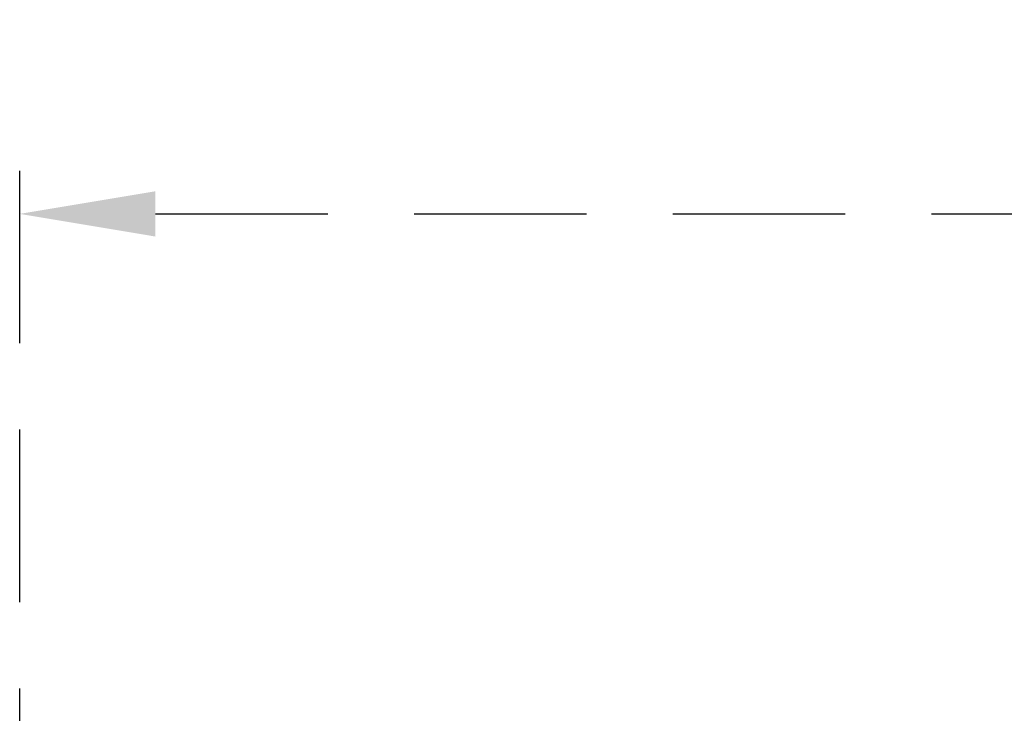
# Model space of a CAD drawing. Units: millimetres. Extents: x 0 to 392, y 0 to 286.
# Drawn here: x 40 to 58, y 130 to 143 of the extents above; entities that cross this region are included whole.
import ezdxf

# ---------------------------------------------------------------- set-up
doc = ezdxf.new("R2010")
doc.units = ezdxf.units.MM
doc.linetypes.add('Tracejada', pattern=[4.7625, 3.175, -1.5875])
doc.dimstyles.new('ISO-25', dxfattribs={"dimtxt": 2.5, "dimasz": 2.5, "dimexe": 1.25, "dimexo": 0.625, "dimtad": 1, "dimdec": 0, "dimtxsty": 'Standard', "dimcen": 2.5, "dimadec": 0, "dimazin": 0, "dimtfac": 1, "dimtdec": 0, "dimtmove": 0, "dimatfit": 3, "dimfxl": 1, "dimarcsym": 0})

# ---------------------------------------------------------------- blocks, each defined once
blk = doc.blocks.new('*D14')
at = {"color": 0, "linetype": 'Tracejada', "lineweight": -2, "transparency": 16777216}
for p, q in [((272.348, 234.106), (272.348, 249.658)), ((351.411, 234.106), (351.411, 249.658)), ((274.848, 248.408), (348.911, 248.408)), ((39.94, 127.466), (39.94, 140.622)), ((164.94, 127.466), (164.94, 140.622)), ((42.44, 139.372), (162.44, 139.372))]:
    blk.add_line(p, q, dxfattribs=at)
at = {"color": 0, "linetype": 'Tracejada', "transparency": 16777216}
for points in [[(274.848, 248.825), (274.848, 247.992), (272.348, 248.408)], [(348.911, 248.825), (348.911, 247.992), (351.411, 248.408)], [(42.44, 139.789), (42.44, 138.955), (39.94, 139.372)], [(162.44, 139.789), (162.44, 138.955), (164.94, 139.372)]]:
    blk.add_solid(points, dxfattribs=at)
at = {"layer": 'Defpoints', "color": 0, "linetype": 'Tracejada', "transparency": 16777216}
for p in [(351.411, 248.408), (272.348, 233.481), (351.411, 233.481), (164.94, 139.372), (39.94, 126.841), (164.94, 126.841)]:
    blk.add_point(p, dxfattribs=at)
at = {"color": 0, "linetype": 'Tracejada', "transparency": 16777216, "char_height": 2.5, "attachment_point": 5}
for s, insert in [('79', (311.88, 250.283)), ('125', (102.44, 141.247))]:
    blk.add_mtext(s, dxfattribs=dict(at, insert=insert))

msp = doc.modelspace()

# ---------------------------------------------------------------- dimensions: what is measured, and where the dimension line sits
at = {"linetype": 'Tracejada'}
for base, p1, p2, middle in [((164.94, 139.372), (39.94, 126.841), (164.94, 126.841), (102.44, 141.247)), ((351.411, 248.408), (272.348, 233.481), (351.411, 233.481), (311.88, 250.283))]:
    dim = msp.add_linear_dim(base=base, p1=p1, p2=p2, dimstyle='ISO-25', dxfattribs=at)
    dim.commit()
    dim.dimension.update_dxf_attribs({"geometry": '*D14', "text_midpoint": middle})

doc.saveas('drawing.dxf')
